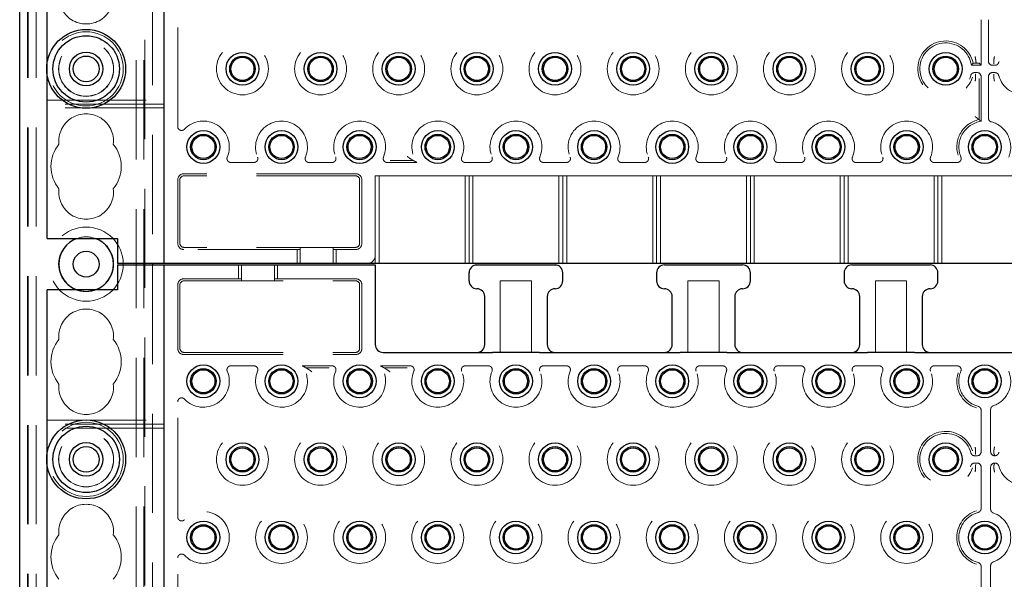
# Model space of a CAD drawing. Units: millimetres. Extents: x 11 to 205, y 5 to 292.
# Drawn here: x 70 to 82, y 148 to 156 of the extents above; entities that cross this region are included whole.
import ezdxf

# ---------------------------------------------------------------- set-up
doc = ezdxf.new("R2010")
doc.units = ezdxf.units.MM
doc.linetypes.add('HIDDEN', pattern=[1.905, 1.27, -0.635])

msp = doc.modelspace()

# ---------------------------------------------------------------- linework, layer by layer
at = {"color": 7, "linetype": 'HIDDEN', "lineweight": 18}
for p, q in [((69.821, 122.442), (69.821, 227.442)), ((69.921, 122.442), (69.921, 227.442)), ((71.201, 227.442), (71.201, 122.442)), ((71.301, 227.442), (71.301, 122.442)), ((71.311, 218.177), (71.311, 122.442)), ((69.811, 122.442), (69.811, 214.62)), ((71.411, 167.432), (71.411, 152.452)), ((71.733, 154.204), (71.733, 155.68)), ((82.014, 154.989), (82.014, 155.572)), ((82.108, 155.572), (82.108, 155.039)), ((70.061, 154.871), (70.061, 155.012)), ((81.889, 154.989), (82.014, 154.989)), ((81.987, 155.015), (82.014, 154.989)), ((82.158, 154.989), (82.191, 154.989)), ((82.178, 155.063), (82.178, 155.065)), ((82.178, 155.063), (82.178, 155.015)), ((82.178, 155.015), (82.178, 155.015)), ((81.964, 154.895), (81.93, 154.895)), ((81.944, 154.868), (81.944, 154.82)), ((81.944, 154.868), (81.944, 154.868)), ((82.191, 154.895), (82.158, 154.895)), ((82.178, 154.868), (82.178, 154.82)), ((82.178, 154.868), (82.178, 154.868)), ((81.944, 154.82), (81.943, 154.818)), ((81.987, 154.292), (81.987, 154.818)), ((82.014, 154.27), (82.014, 154.845)), ((82.108, 154.845), (82.108, 154.311)), ((82.178, 154.818), (82.178, 154.82)), ((70.061, 154.542), (71.561, 154.542)), ((71.561, 154.492), (70.061, 154.492)), ((71.561, 154.442), (70.061, 154.442)), ((72.413, 153.744), (72.708, 153.744)), ((73.413, 153.744), (73.708, 153.744)), ((74.794, 153.744), (74.413, 153.744)), ((74.45, 153.77), (74.746, 153.77)), ((75.708, 153.744), (75.413, 153.744)), ((76.708, 153.744), (76.413, 153.744)), ((77.708, 153.744), (77.413, 153.744)), ((78.708, 153.744), (78.413, 153.744)), ((79.708, 153.744), (79.413, 153.744)), ((80.708, 153.744), (80.413, 153.744)), ((81.708, 153.744), (81.413, 153.744)), ((74.011, 153.6), (71.811, 153.6)), ((71.733, 152.707), (71.733, 153.522)), ((71.761, 152.707), (71.761, 153.522)), ((74.011, 153.572), (71.811, 153.572)), ((74.061, 152.707), (74.061, 153.522)), ((74.089, 152.707), (74.089, 153.522)), ((74.311, 153.572), (74.261, 153.572)), ((74.261, 152.552), (74.261, 153.572)), ((74.311, 153.572), (74.311, 152.452)), ((74.311, 153.572), (75.411, 153.572)), ((75.461, 153.572), (75.411, 153.572)), ((75.411, 152.452), (75.411, 153.572)), ((75.511, 153.572), (75.461, 153.572)), ((75.461, 152.452), (75.461, 153.572)), ((75.511, 153.572), (75.511, 152.452)), ((75.511, 153.572), (76.611, 153.572)), ((76.661, 153.572), (76.611, 153.572)), ((76.611, 152.452), (76.611, 153.572)), ((76.661, 152.452), (76.661, 153.572)), ((76.711, 153.572), (76.661, 153.572)), ((76.711, 153.572), (76.711, 152.452)), ((76.711, 153.572), (77.811, 153.572)), ((77.861, 153.572), (77.811, 153.572)), ((77.811, 152.452), (77.811, 153.572)), ((77.911, 153.572), (77.861, 153.572)), ((77.861, 152.452), (77.861, 153.572)), ((77.911, 153.572), (77.911, 152.452)), ((77.911, 153.572), (79.011, 153.572)), ((79.061, 153.572), (79.011, 153.572)), ((79.011, 152.452), (79.011, 153.572)), ((79.061, 152.452), (79.061, 153.572)), ((79.111, 153.572), (79.061, 153.572)), ((79.111, 153.572), (79.111, 152.452)), ((79.111, 153.572), (80.211, 153.572)), ((80.261, 153.572), (80.211, 153.572)), ((80.211, 152.452), (80.211, 153.572)), ((80.261, 152.452), (80.261, 153.572)), ((80.311, 153.572), (80.261, 153.572)), ((80.311, 153.572), (80.311, 152.452)), ((80.311, 153.572), (81.411, 153.572)), ((81.461, 153.572), (81.411, 153.572)), ((81.411, 152.452), (81.411, 153.572)), ((81.511, 153.572), (81.461, 153.572)), ((81.461, 153.572), (81.461, 152.452)), ((81.511, 153.572), (82.611, 153.572)), ((81.511, 153.572), (81.511, 152.452)), ((74.011, 152.657), (71.811, 152.657)), ((73.261, 152.629), (71.811, 152.629)), ((73.301, 152.631), (73.261, 152.629)), ((73.261, 152.629), (73.261, 152.452)), ((73.301, 152.655), (73.301, 152.452)), ((73.301, 152.655), (73.721, 152.655)), ((73.721, 152.655), (73.721, 152.452)), ((73.761, 152.629), (73.721, 152.631)), ((73.761, 152.452), (73.761, 152.629)), ((74.011, 152.629), (73.761, 152.629)), ((74.261, 152.552), (74.261, 152.452)), ((71.411, 152.432), (71.411, 137.452)), ((72.511, 152.432), (72.511, 152.255)), ((72.551, 152.228), (72.551, 152.432)), ((72.971, 152.228), (72.971, 152.432)), ((73.011, 152.255), (73.011, 152.432)), ((76.592, 152.427), (75.529, 152.427)), ((71.811, 152.255), (72.511, 152.255)), ((71.811, 152.227), (74.011, 152.227)), ((72.511, 152.255), (72.551, 152.252)), ((72.971, 152.228), (72.551, 152.228)), ((72.971, 152.252), (73.011, 152.255)), ((73.011, 152.255), (74.011, 152.255)), ((75.861, 151.312), (75.861, 152.227)), ((75.861, 152.227), (76.261, 152.227)), ((76.261, 152.227), (76.261, 151.312)), ((78.261, 151.312), (78.261, 152.227)), ((78.261, 152.227), (78.661, 152.227)), ((78.661, 152.227), (78.661, 151.312)), ((80.661, 151.312), (80.661, 152.227)), ((80.661, 152.227), (81.061, 152.227)), ((81.061, 152.227), (81.061, 151.312)), ((71.733, 151.362), (71.733, 152.177)), ((71.761, 151.362), (71.761, 152.177)), ((74.061, 151.362), (74.061, 152.177)), ((74.089, 151.362), (74.089, 152.177)), ((71.811, 151.312), (74.011, 151.312)), ((71.811, 151.284), (74.011, 151.284)), ((72.708, 151.14), (72.413, 151.14)), ((73.708, 151.14), (73.327, 151.14)), ((73.671, 151.113), (73.375, 151.113)), ((74.327, 151.14), (74.708, 151.14)), ((74.671, 151.113), (74.375, 151.113)), ((75.413, 151.14), (75.708, 151.14)), ((76.413, 151.14), (76.708, 151.14)), ((77.413, 151.14), (77.708, 151.14)), ((78.413, 151.14), (78.708, 151.14)), ((79.413, 151.14), (79.708, 151.14)), ((80.413, 151.14), (80.708, 151.14)), ((81.413, 151.14), (81.708, 151.14)), ((71.733, 149.204), (71.733, 150.68)), ((82.014, 150.039), (82.014, 150.572)), ((82.136, 150.581), (82.136, 150.553)), ((82.136, 150.553), (82.136, 150.065)), ((70.061, 150.442), (71.561, 150.442)), ((71.561, 150.392), (70.061, 150.392)), ((71.561, 150.342), (70.061, 150.342)), ((70.061, 149.871), (70.061, 150.012)), ((81.93, 149.989), (81.964, 149.989)), ((81.943, 150.065), (81.944, 150.063)), ((81.944, 150.015), (81.944, 150.063)), ((81.944, 150.015), (81.944, 150.015)), ((82.136, 150.065), (82.136, 150.039)), ((82.178, 150.063), (82.179, 150.065)), ((82.178, 150.015), (82.178, 150.063)), ((82.178, 150.015), (82.178, 150.015)), ((82.186, 149.989), (82.191, 149.989)), ((81.964, 149.895), (81.93, 149.895)), ((81.944, 149.82), (81.943, 149.818)), ((81.944, 149.868), (81.944, 149.82)), ((81.944, 149.868), (81.944, 149.868)), ((82.014, 149.311), (82.014, 149.845)), ((82.136, 149.844), (82.136, 149.818)), ((82.136, 149.818), (82.136, 149.33)), ((82.178, 149.868), (82.178, 149.821)), ((82.178, 149.868), (82.178, 149.868)), ((82.179, 149.818), (82.178, 149.821)), ((82.191, 149.895), (82.186, 149.895)), ((82.136, 149.33), (82.136, 149.303)), ((71.733, 147.204), (71.733, 148.68)), ((82.014, 148.039), (82.014, 148.572)), ((82.136, 148.581), (82.136, 148.553)), ((82.136, 148.553), (82.136, 148.065))]:
    msp.add_line(p, q, dxfattribs=at)
at = {"color": 7, "linetype": 'Continuous', "lineweight": 25}
for p, q in [((69.711, 122.442), (69.711, 212.442)), ((71.561, 152.452), (71.561, 167.432)), ((70.061, 155.012), (70.061, 157.371)), ((70.061, 152.772), (70.061, 154.871)), ((70.061, 152.772), (70.961, 152.772)), ((70.961, 152.772), (70.961, 152.452)), ((71.461, 152.452), (70.961, 152.452)), ((70.961, 152.432), (70.961, 152.112)), ((70.961, 152.432), (71.461, 152.432)), ((71.411, 152.452), (71.411, 152.432)), ((71.561, 152.452), (71.461, 152.452)), ((71.461, 152.432), (71.561, 152.432)), ((71.661, 152.452), (71.561, 152.452)), ((71.561, 152.432), (71.661, 152.432)), ((71.561, 137.452), (71.561, 152.432)), ((92.461, 152.452), (71.661, 152.452)), ((71.661, 152.432), (74.161, 152.432)), ((74.161, 152.432), (74.261, 152.432)), ((74.261, 152.432), (74.261, 151.412)), ((75.561, 152.432), (76.561, 152.432)), ((77.961, 152.432), (78.961, 152.432)), ((80.361, 152.432), (81.361, 152.432)), ((75.461, 152.227), (75.461, 152.332)), ((76.661, 152.227), (76.661, 152.332)), ((77.861, 152.332), (77.861, 152.227)), ((79.061, 152.227), (79.061, 152.332)), ((80.261, 152.332), (80.261, 152.227)), ((81.461, 152.227), (81.461, 152.332)), ((70.061, 150.012), (70.061, 152.112)), ((70.961, 152.112), (70.061, 152.112)), ((75.661, 151.412), (75.661, 152.027)), ((76.461, 152.027), (76.461, 151.412)), ((78.061, 151.412), (78.061, 152.027)), ((78.861, 152.027), (78.861, 151.412)), ((80.461, 151.412), (80.461, 152.027)), ((81.261, 152.027), (81.261, 151.412)), ((74.361, 151.312), (75.761, 151.312)), ((76.361, 151.312), (75.761, 151.312)), ((76.361, 151.312), (78.161, 151.312)), ((78.761, 151.312), (78.161, 151.312)), ((78.761, 151.312), (80.561, 151.312)), ((81.161, 151.312), (80.561, 151.312)), ((81.161, 151.312), (82.961, 151.312)), ((70.061, 147.512), (70.061, 149.871))]:
    msp.add_line(p, q, dxfattribs=at)
at = {"color": 7, "linetype": 'HIDDEN', "lineweight": 18, "flags": 128}
for points in [[(70.561, 152.091), (70.447, 152.11), (70.443, 152.112)], [(70.678, 152.112), (70.674, 152.11), (70.561, 152.091)]]:
    msp.add_lwpolyline(points, dxfattribs=at)
at = {"color": 7, "linetype": 'Continuous', "lineweight": 25}
for centre, radius in [((70.561, 154.942), 0.505), ((70.561, 154.942), 0.425), ((70.561, 154.942), 0.215), ((70.561, 154.942), 0.165), ((72.561, 154.942), 0.21), ((73.561, 154.942), 0.21), ((74.561, 154.942), 0.21), ((75.561, 154.942), 0.21), ((76.561, 154.942), 0.21), ((77.561, 154.942), 0.21), ((78.561, 154.942), 0.21), ((79.561, 154.942), 0.21), ((80.561, 154.942), 0.21), ((81.561, 154.942), 0.21), ((72.561, 154.942), 0.163), ((72.561, 154.942), 0.148), ((73.561, 154.942), 0.163), ((73.561, 154.942), 0.148), ((74.561, 154.942), 0.163), ((74.561, 154.942), 0.148), ((75.561, 154.942), 0.163), ((75.561, 154.942), 0.148), ((76.561, 154.942), 0.163), ((76.561, 154.942), 0.148), ((77.561, 154.942), 0.163), ((77.561, 154.942), 0.148), ((78.561, 154.942), 0.163), ((78.561, 154.942), 0.148), ((79.561, 154.942), 0.163), ((79.561, 154.942), 0.148), ((80.561, 154.942), 0.163), ((80.561, 154.942), 0.148), ((81.561, 154.942), 0.163), ((81.561, 154.942), 0.148), ((72.061, 153.942), 0.21), ((72.061, 153.942), 0.163), ((73.061, 153.942), 0.21), ((73.061, 153.942), 0.163), ((74.061, 153.942), 0.21), ((74.061, 153.942), 0.163), ((75.061, 153.942), 0.21), ((75.061, 153.942), 0.163), ((76.061, 153.942), 0.21), ((76.061, 153.942), 0.163), ((77.061, 153.942), 0.21), ((77.061, 153.942), 0.163), ((78.061, 153.942), 0.21), ((78.061, 153.942), 0.163), ((79.061, 153.942), 0.21), ((79.061, 153.942), 0.163), ((80.061, 153.942), 0.21), ((80.061, 153.942), 0.163), ((81.061, 153.942), 0.21), ((81.061, 153.942), 0.163), ((82.061, 153.942), 0.21), ((82.061, 153.942), 0.163), ((72.061, 153.942), 0.148), ((73.061, 153.942), 0.148), ((74.061, 153.942), 0.148), ((75.061, 153.942), 0.148), ((76.061, 153.942), 0.148), ((77.061, 153.942), 0.148), ((78.061, 153.942), 0.148), ((79.061, 153.942), 0.148), ((80.061, 153.942), 0.148), ((81.061, 153.942), 0.148), ((82.061, 153.942), 0.148), ((70.561, 152.442), 0.165), ((72.061, 150.942), 0.21), ((72.061, 150.942), 0.163), ((72.061, 150.942), 0.148), ((73.061, 150.942), 0.21), ((73.061, 150.942), 0.163), ((73.061, 150.942), 0.148), ((74.061, 150.942), 0.21), ((74.061, 150.942), 0.163), ((74.061, 150.942), 0.148), ((75.061, 150.942), 0.21), ((75.061, 150.942), 0.163), ((75.061, 150.942), 0.148), ((76.061, 150.942), 0.21), ((76.061, 150.942), 0.163), ((76.061, 150.942), 0.148), ((77.061, 150.942), 0.21), ((77.061, 150.942), 0.163), ((77.061, 150.942), 0.148), ((78.061, 150.942), 0.21), ((78.061, 150.942), 0.163), ((78.061, 150.942), 0.148), ((79.061, 150.942), 0.21), ((79.061, 150.942), 0.163), ((79.061, 150.942), 0.148), ((80.061, 150.942), 0.21), ((80.061, 150.942), 0.163), ((80.061, 150.942), 0.148), ((81.061, 150.942), 0.21), ((81.061, 150.942), 0.163), ((81.061, 150.942), 0.148), ((82.061, 150.942), 0.21), ((82.061, 150.942), 0.163), ((82.061, 150.942), 0.148), ((70.561, 149.942), 0.505), ((70.561, 149.942), 0.425), ((70.561, 149.942), 0.215), ((70.561, 149.942), 0.165), ((72.561, 149.942), 0.21), ((72.561, 149.942), 0.163), ((72.561, 149.942), 0.148), ((73.561, 149.942), 0.21), ((73.561, 149.942), 0.163), ((73.561, 149.942), 0.148), ((74.561, 149.942), 0.21), ((74.561, 149.942), 0.163), ((74.561, 149.942), 0.148), ((75.561, 149.942), 0.21), ((75.561, 149.942), 0.163), ((75.561, 149.942), 0.148), ((76.561, 149.942), 0.21), ((76.561, 149.942), 0.163), ((76.561, 149.942), 0.148), ((77.561, 149.942), 0.21), ((77.561, 149.942), 0.163), ((77.561, 149.942), 0.148), ((78.561, 149.942), 0.21), ((78.561, 149.942), 0.163), ((78.561, 149.942), 0.148), ((79.561, 149.942), 0.21), ((79.561, 149.942), 0.163), ((79.561, 149.942), 0.148), ((80.561, 149.942), 0.21), ((80.561, 149.942), 0.163), ((80.561, 149.942), 0.148), ((81.561, 149.942), 0.21), ((81.561, 149.942), 0.163), ((81.561, 149.942), 0.148), ((72.061, 148.942), 0.21), ((72.061, 148.942), 0.163), ((72.061, 148.942), 0.148), ((73.061, 148.942), 0.21), ((73.061, 148.942), 0.163), ((73.061, 148.942), 0.148), ((74.061, 148.942), 0.21), ((74.061, 148.942), 0.163), ((74.061, 148.942), 0.148), ((75.061, 148.942), 0.21), ((75.061, 148.942), 0.163), ((75.061, 148.942), 0.148), ((76.061, 148.942), 0.21), ((76.061, 148.942), 0.163), ((76.061, 148.942), 0.148), ((77.061, 148.942), 0.21), ((77.061, 148.942), 0.163), ((77.061, 148.942), 0.148), ((78.061, 148.942), 0.21), ((78.061, 148.942), 0.163), ((78.061, 148.942), 0.148), ((79.061, 148.942), 0.21), ((79.061, 148.942), 0.163), ((79.061, 148.942), 0.148), ((80.061, 148.942), 0.21), ((80.061, 148.942), 0.163), ((80.061, 148.942), 0.148), ((81.061, 148.942), 0.21), ((81.061, 148.942), 0.163), ((81.061, 148.942), 0.148), ((82.061, 148.942), 0.21), ((82.061, 148.942), 0.163), ((82.061, 148.942), 0.148)]:
    msp.add_circle(centre, radius, dxfattribs=at)
at = {"color": 7, "linetype": 'HIDDEN', "lineweight": 18}
for centre, radius in [((70.561, 154.942), 0.475), ((70.561, 154.942), 0.352), ((70.561, 154.942), 0.35), ((72.561, 154.942), 0.332), ((73.561, 154.942), 0.332), ((74.561, 154.942), 0.332), ((75.561, 154.942), 0.332), ((76.561, 154.942), 0.332), ((77.561, 154.942), 0.332), ((78.561, 154.942), 0.332), ((79.561, 154.942), 0.332), ((80.561, 154.942), 0.332), ((70.561, 152.442), 0.475), ((70.561, 152.442), 0.352), ((70.561, 149.942), 0.475), ((70.561, 149.942), 0.352), ((70.561, 149.942), 0.35), ((72.561, 149.942), 0.332), ((73.561, 149.942), 0.332), ((74.561, 149.942), 0.332), ((75.561, 149.942), 0.332), ((76.561, 149.942), 0.332), ((77.561, 149.942), 0.332), ((78.561, 149.942), 0.332), ((79.561, 149.942), 0.332), ((80.561, 149.942), 0.332), ((73.061, 148.942), 0.332), ((74.061, 148.942), 0.332), ((75.061, 148.942), 0.332), ((76.061, 148.942), 0.332), ((77.061, 148.942), 0.332), ((78.061, 148.942), 0.332), ((79.061, 148.942), 0.332), ((80.061, 148.942), 0.332), ((81.061, 148.942), 0.332)]:
    msp.add_circle(centre, radius, dxfattribs=at)
for centre, radius, start, end in [((70.561, 155.867), 0.35, 173.5326, 6.4674), ((81.561, 154.942), 0.358, 11.8067, 342.4248), ((81.561, 154.942), 0.332, 8.148, 345.2862), ((82.561, 154.942), 0.332, 194.7138, 165.2862), ((70.561, 154.017), 0.35, 353.5326, 186.4674), ((72.061, 153.942), 0.332, 337.2125, 136.6856), ((73.061, 153.942), 0.332, 337.2125, 202.7875), ((74.061, 153.942), 0.332, 337.2125, 202.7875), ((75.061, 153.942), 0.332, 337.2125, 216.5897), ((76.061, 153.942), 0.332, 337.2125, 202.7875), ((77.061, 153.942), 0.332, 337.2125, 202.7875), ((78.061, 153.942), 0.332, 337.2125, 202.7875), ((79.061, 153.942), 0.332, 337.2125, 202.7875), ((80.061, 153.942), 0.332, 337.2125, 202.7875), ((81.061, 153.942), 0.332, 337.2125, 202.7875), ((82.061, 153.942), 0.358, 101.8067, 197.3444), ((82.061, 153.942), 0.332, 98.148, 202.7875), ((82.061, 153.942), 0.332, 337.2125, 75.2862), ((70.561, 153.692), 0.45, 140.6085, 219.3915), ((70.561, 153.692), 0.45, 320.6085, 39.3915), ((71.811, 153.522), 0.0779, 90, 180), ((74.011, 153.522), 0.0779, 0, 90), ((71.811, 153.522), 0.05, 90, 180), ((74.011, 153.522), 0.05, 0, 90), ((70.561, 153.367), 0.35, 173.5326, 6.4674), ((70.561, 152.442), 0.35, 70.4287, 109.5713), ((71.811, 152.707), 0.0779, 180, 270), ((71.811, 152.707), 0.05, 180, 270), ((74.011, 152.707), 0.05, 270, 0), ((74.011, 152.707), 0.0779, 270, 0), ((74.161, 152.552), 0.1, 270, 0), ((71.811, 152.177), 0.0779, 90, 180), ((71.811, 152.177), 0.05, 90, 180), ((74.011, 152.177), 0.0779, 0, 90), ((74.011, 152.177), 0.05, 0, 90), ((70.561, 151.517), 0.35, 353.5326, 186.4674), ((70.561, 151.192), 0.45, 140.6085, 219.3915), ((70.561, 151.192), 0.45, 320.6085, 39.3915), ((71.811, 151.362), 0.0779, 180, 270), ((71.811, 151.362), 0.05, 180, 270), ((74.011, 151.362), 0.05, 270, 0), ((74.011, 151.362), 0.0779, 270, 0), ((73.061, 150.942), 0.332, 157.2125, 36.5897), ((74.061, 150.942), 0.332, 157.2125, 36.5897), ((72.061, 150.942), 0.332, 223.3144, 22.7875), ((75.061, 150.942), 0.332, 157.2125, 22.7875), ((76.061, 150.942), 0.332, 157.2125, 22.7875), ((77.061, 150.942), 0.332, 157.2125, 22.7875), ((78.061, 150.942), 0.332, 157.2125, 22.7875), ((79.061, 150.942), 0.332, 157.2125, 22.7875), ((80.061, 150.942), 0.332, 157.2125, 22.7875), ((81.061, 150.942), 0.332, 157.2125, 22.7875), ((82.061, 150.942), 0.358, 162.6556, 252.4248), ((82.061, 150.942), 0.332, 157.2125, 255.2862), ((82.061, 150.942), 0.332, 289.0987, 22.7875), ((70.561, 150.867), 0.35, 173.5326, 6.4674), ((81.561, 149.942), 0.358, 17.5752, 342.4248), ((81.561, 149.942), 0.332, 14.7138, 345.2862), ((82.561, 149.942), 0.332, 194.7138, 165.2862), ((70.561, 149.017), 0.35, 353.5326, 186.4674), ((72.061, 148.942), 0.332, 223.3144, 136.6856), ((82.061, 148.942), 0.358, 107.5752, 252.4248), ((82.061, 148.942), 0.332, 104.7138, 255.2862), ((82.061, 148.942), 0.332, 289.0987, 70.9013), ((70.561, 148.692), 0.45, 140.6085, 219.3915), ((70.561, 148.692), 0.45, 320.6085, 39.3915)]:
    msp.add_arc(centre, radius, start, end, dxfattribs=at)
at = {"color": 7, "linetype": 'Continuous', "lineweight": 25}
for centre, radius, start, end in [((70.561, 152.442), 0.35, 109.5713, 250.4287), ((70.561, 152.442), 0.35, 289.5713, 70.4287), ((75.561, 152.332), 0.1, 90, 180), ((76.561, 152.332), 0.1, 0, 90), ((77.961, 152.332), 0.1, 90, 180), ((78.961, 152.332), 0.1, 0, 90), ((80.361, 152.332), 0.1, 90, 180), ((81.361, 152.332), 0.1, 0, 90), ((75.561, 152.227), 0.1, 180, 270), ((76.561, 152.227), 0.1, 270, 0), ((77.961, 152.227), 0.1, 180, 270), ((78.961, 152.227), 0.1, 270, 0), ((80.361, 152.227), 0.1, 180, 270), ((81.361, 152.227), 0.1, 270, 0), ((75.561, 152.027), 0.1, 0, 90), ((76.561, 152.027), 0.1, 90, 180), ((77.961, 152.027), 0.1, 0, 90), ((78.961, 152.027), 0.1, 90, 180), ((80.361, 152.027), 0.1, 0, 90), ((81.361, 152.027), 0.1, 90, 180), ((74.361, 151.412), 0.1, 180, 270), ((75.561, 151.412), 0.1, 270, 0), ((76.561, 151.412), 0.1, 180, 270), ((77.961, 151.412), 0.1, 270, 0), ((78.961, 151.412), 0.1, 180, 270), ((80.361, 151.412), 0.1, 270, 0), ((81.361, 151.412), 0.1, 180, 270)]:
    msp.add_arc(centre, radius, start, end, dxfattribs=at)
at = {"color": 7, "linetype": 'HIDDEN', "lineweight": 18}
for centre, major_axis, ratio, start_param, end_param in [((81.937, 155.015), (0.05, 0), 0.034921, 0.034907, 1.32417), ((82.158, 155.039), (0.0354, 0.0354), 0.998783, 2.356803, 3.926382), ((81.964, 154.844), (-0.0354, -0.0354), 0.998783, 2.356803, 3.926382), ((82.158, 154.844), (0.0354, -0.0354), 0.998783, 2.356803, 3.926382), ((81.964, 150.039), (-0.0354, 0.0354), 0.998783, 2.356803, 3.926382), ((82.186, 150.039), (0, 0.05), 0.999391, 1.570796, 3.141593), ((81.964, 149.844), (-0.0354, -0.0354), 0.998783, 2.356803, 3.926382), ((82.186, 149.844), (0, -0.05), 0.999391, 3.141593, 4.712389)]:
    msp.add_ellipse(centre, major_axis=major_axis, ratio=ratio, start_param=start_param, end_param=end_param, dxfattribs=at)
for points, knots in [([(81.889, 154.989), (81.896, 154.996), (81.903, 155.005), (81.91, 155.014), (81.911, 155.015)], [0, 0, 0, 0, 0.85277, 1, 1, 1, 1]), ([(81.911, 155.015), (81.912, 155.015), (81.913, 155.015), (81.922, 155.016), (81.935, 155.016), (81.945, 155.016), (81.95, 155.017)], [0, 0, 0, 0, 0.255035, 0.510019, 0.766685, 1, 1, 1, 1]), ([(81.95, 155.017), (81.946, 155.044), (81.943, 155.072), (81.937, 155.099), (81.937, 155.099), (81.937, 155.099)], [0, 0, 0, 0, 0.991363, 0.999984, 1, 1, 1, 1]), ([(82.178, 155.015), (82.177, 155.014), (82.177, 155.011), (82.177, 155.009), (82.177, 155.008), (82.177, 155.008)], [0, 0, 0, 0, 0.484235, 0.991214, 1, 1, 1, 1]), ([(82.184, 155.099), (82.184, 155.099), (82.184, 155.099), (82.182, 155.087), (82.18, 155.076), (82.178, 155.065)], [0, 0, 0, 0, 0.000037, 0.020767, 1, 1, 1, 1]), ([(82.191, 154.989), (82.197, 154.989), (82.208, 154.99), (82.223, 154.999), (82.234, 155.011), (82.238, 155.021), (82.239, 155.026)], [0, 0, 0, 0, 0.25672, 0.513445, 0.770066, 1, 1, 1, 1]), ([(81.93, 154.895), (81.924, 154.894), (81.913, 154.893), (81.898, 154.884), (81.887, 154.872), (81.883, 154.862), (81.882, 154.857)], [0, 0, 0, 0, 0.25672, 0.513445, 0.770066, 1, 1, 1, 1]), ([(81.945, 154.875), (81.945, 154.875), (81.944, 154.874), (81.944, 154.872), (81.944, 154.869), (81.944, 154.868)], [0, 0, 0, 0, 0.008786, 0.515765, 1, 1, 1, 1]), ([(82.177, 154.875), (82.177, 154.875), (82.177, 154.874), (82.177, 154.872), (82.177, 154.869), (82.178, 154.868)], [0, 0, 0, 0, 0.008786, 0.515765, 1, 1, 1, 1]), ([(82.239, 154.857), (82.237, 154.863), (82.234, 154.873), (82.221, 154.885), (82.207, 154.893), (82.196, 154.894), (82.191, 154.895)], [0, 0, 0, 0, 0.25672, 0.513445, 0.770066, 1, 1, 1, 1]), ([(81.943, 154.818), (81.942, 154.807), (81.94, 154.796), (81.937, 154.784), (81.937, 154.784), (81.937, 154.784)], [0, 0, 0, 0, 0.979233, 0.999963, 1, 1, 1, 1]), ([(82.178, 154.818), (82.18, 154.807), (82.182, 154.796), (82.184, 154.784), (82.184, 154.784), (82.184, 154.784)], [0, 0, 0, 0, 0.979233, 0.999963, 1, 1, 1, 1]), ([(81.987, 154.292), (81.987, 154.293), (81.986, 154.294), (81.978, 154.299), (81.968, 154.308), (81.953, 154.319), (81.943, 154.327), (81.937, 154.331), (81.937, 154.331)], [0, 0, 0, 0, 0.16527, 0.329853, 0.551199, 0.775976, 0.994732, 1, 1, 1, 1]), ([(82.014, 154.27), (82.006, 154.277), (81.997, 154.284), (81.989, 154.291), (81.987, 154.292)], [0, 0, 0, 0, 0.85277, 1, 1, 1, 1]), ([(82.108, 154.311), (82.108, 154.305), (82.109, 154.294), (82.118, 154.279), (82.13, 154.268), (82.14, 154.264), (82.145, 154.263)], [0, 0, 0, 0, 0.25672, 0.513445, 0.770066, 1, 1, 1, 1]), ([(71.733, 154.204), (71.733, 154.198), (71.734, 154.187), (71.743, 154.172), (71.756, 154.16), (71.772, 154.154), (71.789, 154.153), (71.806, 154.158), (71.814, 154.165), (71.819, 154.169)], [0, 0, 0, 0, 0.14197, 0.283959, 0.425498, 0.566499, 0.707273, 0.848228, 1, 1, 1, 1]), ([(72.367, 153.813), (72.365, 153.808), (72.362, 153.797), (72.364, 153.78), (72.371, 153.764), (72.383, 153.752), (72.398, 153.745), (72.408, 153.744), (72.413, 153.744)], [0, 0, 0, 0, 0.171527, 0.343064, 0.514368, 0.685474, 0.856592, 1, 1, 1, 1]), ([(72.708, 153.744), (72.714, 153.744), (72.725, 153.745), (72.74, 153.754), (72.752, 153.767), (72.758, 153.782), (72.759, 153.799), (72.756, 153.808), (72.754, 153.813)], [0, 0, 0, 0, 0.171527, 0.343064, 0.514368, 0.685474, 0.856593, 1, 1, 1, 1]), ([(73.367, 153.813), (73.365, 153.808), (73.362, 153.797), (73.364, 153.78), (73.371, 153.764), (73.383, 153.752), (73.398, 153.745), (73.408, 153.744), (73.413, 153.744)], [0, 0, 0, 0, 0.171527, 0.343064, 0.514368, 0.685474, 0.856592, 1, 1, 1, 1]), ([(73.708, 153.744), (73.714, 153.744), (73.725, 153.745), (73.74, 153.754), (73.752, 153.767), (73.758, 153.782), (73.759, 153.799), (73.756, 153.808), (73.754, 153.813)], [0, 0, 0, 0, 0.171527, 0.343064, 0.514368, 0.685474, 0.856593, 1, 1, 1, 1]), ([(74.367, 153.813), (74.365, 153.808), (74.362, 153.797), (74.364, 153.78), (74.371, 153.764), (74.383, 153.752), (74.398, 153.745), (74.408, 153.744), (74.413, 153.744)], [0, 0, 0, 0, 0.171527, 0.343064, 0.514368, 0.685474, 0.856592, 1, 1, 1, 1]), ([(74.746, 153.77), (74.746, 153.77), (74.744, 153.771), (74.737, 153.775), (74.721, 153.785), (74.698, 153.8), (74.68, 153.813), (74.671, 153.82), (74.671, 153.82)], [0, 0, 0, 0, 0.087333, 0.1999, 0.38327, 0.710503, 0.995835, 1, 1, 1, 1]), ([(74.794, 153.744), (74.78, 153.751), (74.763, 153.76), (74.748, 153.769), (74.746, 153.77)], [0, 0, 0, 0, 0.8514205, 1, 1, 1, 1]), ([(75.367, 153.813), (75.365, 153.808), (75.362, 153.797), (75.364, 153.78), (75.371, 153.764), (75.383, 153.752), (75.398, 153.745), (75.408, 153.744), (75.413, 153.744)], [0, 0, 0, 0, 0.171527, 0.343064, 0.514368, 0.685474, 0.856592, 1, 1, 1, 1]), ([(75.708, 153.744), (75.714, 153.744), (75.725, 153.745), (75.74, 153.754), (75.752, 153.767), (75.758, 153.782), (75.759, 153.799), (75.756, 153.808), (75.754, 153.813)], [0, 0, 0, 0, 0.171527, 0.343064, 0.514368, 0.685474, 0.856593, 1, 1, 1, 1]), ([(76.367, 153.813), (76.365, 153.808), (76.362, 153.797), (76.364, 153.78), (76.371, 153.764), (76.383, 153.752), (76.398, 153.745), (76.408, 153.744), (76.413, 153.744)], [0, 0, 0, 0, 0.171527, 0.343064, 0.514368, 0.685474, 0.856592, 1, 1, 1, 1]), ([(76.708, 153.744), (76.714, 153.744), (76.725, 153.745), (76.74, 153.754), (76.752, 153.767), (76.758, 153.782), (76.759, 153.799), (76.756, 153.808), (76.754, 153.813)], [0, 0, 0, 0, 0.171527, 0.343064, 0.514368, 0.685474, 0.856593, 1, 1, 1, 1]), ([(77.367, 153.813), (77.365, 153.808), (77.362, 153.797), (77.364, 153.78), (77.371, 153.764), (77.383, 153.752), (77.398, 153.745), (77.408, 153.744), (77.413, 153.744)], [0, 0, 0, 0, 0.171527, 0.343064, 0.514368, 0.685474, 0.856592, 1, 1, 1, 1]), ([(77.708, 153.744), (77.714, 153.744), (77.725, 153.745), (77.74, 153.754), (77.752, 153.767), (77.758, 153.782), (77.759, 153.799), (77.756, 153.808), (77.754, 153.813)], [0, 0, 0, 0, 0.171527, 0.343064, 0.514368, 0.685474, 0.856593, 1, 1, 1, 1]), ([(78.367, 153.813), (78.365, 153.808), (78.362, 153.797), (78.364, 153.78), (78.371, 153.764), (78.383, 153.752), (78.398, 153.745), (78.408, 153.744), (78.413, 153.744)], [0, 0, 0, 0, 0.171527, 0.343064, 0.514368, 0.685474, 0.856592, 1, 1, 1, 1]), ([(78.708, 153.744), (78.714, 153.744), (78.725, 153.745), (78.74, 153.754), (78.752, 153.767), (78.758, 153.782), (78.759, 153.799), (78.756, 153.808), (78.754, 153.813)], [0, 0, 0, 0, 0.171527, 0.343064, 0.514368, 0.685474, 0.856593, 1, 1, 1, 1]), ([(79.367, 153.813), (79.365, 153.808), (79.362, 153.797), (79.364, 153.78), (79.371, 153.764), (79.383, 153.752), (79.398, 153.745), (79.408, 153.744), (79.413, 153.744)], [0, 0, 0, 0, 0.171527, 0.343064, 0.514368, 0.685474, 0.856592, 1, 1, 1, 1]), ([(79.708, 153.744), (79.714, 153.744), (79.725, 153.745), (79.74, 153.754), (79.752, 153.767), (79.758, 153.782), (79.759, 153.799), (79.756, 153.808), (79.754, 153.813)], [0, 0, 0, 0, 0.171527, 0.343064, 0.514368, 0.685474, 0.856593, 1, 1, 1, 1]), ([(80.367, 153.813), (80.365, 153.808), (80.362, 153.797), (80.364, 153.78), (80.371, 153.764), (80.383, 153.752), (80.398, 153.745), (80.408, 153.744), (80.413, 153.744)], [0, 0, 0, 0, 0.171527, 0.343064, 0.514368, 0.685474, 0.856592, 1, 1, 1, 1]), ([(80.708, 153.744), (80.714, 153.744), (80.725, 153.745), (80.74, 153.754), (80.752, 153.767), (80.758, 153.782), (80.759, 153.799), (80.756, 153.808), (80.754, 153.813)], [0, 0, 0, 0, 0.171527, 0.343064, 0.514368, 0.685474, 0.856593, 1, 1, 1, 1]), ([(81.367, 153.813), (81.365, 153.808), (81.362, 153.797), (81.364, 153.78), (81.371, 153.764), (81.383, 153.752), (81.398, 153.745), (81.408, 153.744), (81.413, 153.744)], [0, 0, 0, 0, 0.171527, 0.343064, 0.514368, 0.685474, 0.856592, 1, 1, 1, 1]), ([(81.708, 153.744), (81.714, 153.744), (81.725, 153.745), (81.74, 153.754), (81.752, 153.767), (81.758, 153.782), (81.759, 153.799), (81.756, 153.808), (81.754, 153.813)], [0, 0, 0, 0, 0.171527, 0.343064, 0.514368, 0.685474, 0.856593, 1, 1, 1, 1]), ([(72.413, 151.14), (72.407, 151.139), (72.396, 151.138), (72.381, 151.129), (72.37, 151.117), (72.363, 151.101), (72.362, 151.085), (72.365, 151.075), (72.367, 151.07)], [0, 0, 0, 0, 0.171527, 0.343064, 0.514368, 0.685474, 0.856593, 1, 1, 1, 1]), ([(72.754, 151.07), (72.756, 151.076), (72.759, 151.086), (72.757, 151.104), (72.75, 151.119), (72.738, 151.131), (72.723, 151.138), (72.713, 151.139), (72.708, 151.14)], [0, 0, 0, 0, 0.171527, 0.343064, 0.514368, 0.685474, 0.856592, 1, 1, 1, 1]), ([(73.375, 151.113), (73.362, 151.121), (73.347, 151.13), (73.33, 151.138), (73.327, 151.14)], [0, 0, 0, 0, 0.858878, 1, 1, 1, 1]), ([(73.45, 151.063), (73.45, 151.063), (73.442, 151.07), (73.423, 151.083), (73.4, 151.098), (73.384, 151.108), (73.377, 151.112), (73.376, 151.113), (73.375, 151.113)], [0, 0, 0, 0, 0.004165, 0.289497, 0.61673, 0.8001, 0.912667, 1, 1, 1, 1]), ([(73.754, 151.07), (73.756, 151.076), (73.759, 151.086), (73.757, 151.104), (73.75, 151.119), (73.738, 151.131), (73.723, 151.138), (73.713, 151.139), (73.708, 151.14)], [0, 0, 0, 0, 0.171527, 0.343064, 0.514368, 0.685474, 0.856592, 1, 1, 1, 1]), ([(74.327, 151.14), (74.341, 151.132), (74.358, 151.123), (74.373, 151.115), (74.375, 151.113)], [0, 0, 0, 0, 0.851421, 1, 1, 1, 1]), ([(74.45, 151.063), (74.45, 151.063), (74.442, 151.07), (74.423, 151.083), (74.4, 151.098), (74.384, 151.108), (74.377, 151.112), (74.376, 151.113), (74.375, 151.113)], [0, 0, 0, 0, 0.004165, 0.289497, 0.61673, 0.8001, 0.912667, 1, 1, 1, 1]), ([(74.754, 151.07), (74.756, 151.076), (74.759, 151.086), (74.757, 151.104), (74.75, 151.119), (74.738, 151.131), (74.723, 151.138), (74.713, 151.139), (74.708, 151.14)], [0, 0, 0, 0, 0.171527, 0.343064, 0.514368, 0.685474, 0.856592, 1, 1, 1, 1]), ([(75.413, 151.14), (75.407, 151.139), (75.396, 151.138), (75.381, 151.129), (75.37, 151.117), (75.363, 151.101), (75.362, 151.085), (75.365, 151.075), (75.367, 151.07)], [0, 0, 0, 0, 0.171527, 0.343064, 0.514368, 0.685474, 0.856593, 1, 1, 1, 1]), ([(75.754, 151.07), (75.756, 151.076), (75.759, 151.086), (75.757, 151.104), (75.75, 151.119), (75.738, 151.131), (75.723, 151.138), (75.713, 151.139), (75.708, 151.14)], [0, 0, 0, 0, 0.171527, 0.343064, 0.514368, 0.685474, 0.856592, 1, 1, 1, 1]), ([(76.413, 151.14), (76.407, 151.139), (76.396, 151.138), (76.381, 151.129), (76.37, 151.117), (76.363, 151.101), (76.362, 151.085), (76.365, 151.075), (76.367, 151.07)], [0, 0, 0, 0, 0.171527, 0.343064, 0.514368, 0.685474, 0.856593, 1, 1, 1, 1]), ([(76.754, 151.07), (76.756, 151.076), (76.759, 151.086), (76.757, 151.104), (76.75, 151.119), (76.738, 151.131), (76.723, 151.138), (76.713, 151.139), (76.708, 151.14)], [0, 0, 0, 0, 0.171527, 0.343064, 0.514368, 0.685474, 0.856592, 1, 1, 1, 1]), ([(77.413, 151.14), (77.407, 151.139), (77.396, 151.138), (77.381, 151.129), (77.37, 151.117), (77.363, 151.101), (77.362, 151.085), (77.365, 151.075), (77.367, 151.07)], [0, 0, 0, 0, 0.171527, 0.343064, 0.514368, 0.685474, 0.856593, 1, 1, 1, 1]), ([(77.754, 151.07), (77.756, 151.076), (77.759, 151.086), (77.757, 151.104), (77.75, 151.119), (77.738, 151.131), (77.723, 151.138), (77.713, 151.139), (77.708, 151.14)], [0, 0, 0, 0, 0.171527, 0.343064, 0.514368, 0.685474, 0.856592, 1, 1, 1, 1]), ([(78.413, 151.14), (78.407, 151.139), (78.396, 151.138), (78.381, 151.129), (78.37, 151.117), (78.363, 151.101), (78.362, 151.085), (78.365, 151.075), (78.367, 151.07)], [0, 0, 0, 0, 0.171527, 0.343064, 0.514368, 0.685474, 0.856593, 1, 1, 1, 1]), ([(78.754, 151.07), (78.756, 151.076), (78.759, 151.086), (78.757, 151.104), (78.75, 151.119), (78.738, 151.131), (78.723, 151.138), (78.713, 151.139), (78.708, 151.14)], [0, 0, 0, 0, 0.171527, 0.343064, 0.514368, 0.685474, 0.856592, 1, 1, 1, 1]), ([(79.413, 151.14), (79.407, 151.139), (79.396, 151.138), (79.381, 151.129), (79.37, 151.117), (79.363, 151.101), (79.362, 151.085), (79.365, 151.075), (79.367, 151.07)], [0, 0, 0, 0, 0.171527, 0.343064, 0.514368, 0.685474, 0.856593, 1, 1, 1, 1]), ([(79.754, 151.07), (79.756, 151.076), (79.759, 151.086), (79.757, 151.104), (79.75, 151.119), (79.738, 151.131), (79.723, 151.138), (79.713, 151.139), (79.708, 151.14)], [0, 0, 0, 0, 0.171527, 0.343064, 0.514368, 0.685474, 0.856592, 1, 1, 1, 1]), ([(80.413, 151.14), (80.407, 151.139), (80.396, 151.138), (80.381, 151.129), (80.37, 151.117), (80.363, 151.101), (80.362, 151.085), (80.365, 151.075), (80.367, 151.07)], [0, 0, 0, 0, 0.171527, 0.343064, 0.514368, 0.685474, 0.856593, 1, 1, 1, 1]), ([(80.754, 151.07), (80.756, 151.076), (80.759, 151.086), (80.757, 151.104), (80.75, 151.119), (80.738, 151.131), (80.723, 151.138), (80.713, 151.139), (80.708, 151.14)], [0, 0, 0, 0, 0.171527, 0.343064, 0.514368, 0.685474, 0.856592, 1, 1, 1, 1]), ([(81.413, 151.14), (81.407, 151.139), (81.396, 151.138), (81.381, 151.129), (81.37, 151.117), (81.363, 151.101), (81.362, 151.085), (81.365, 151.075), (81.367, 151.07)], [0, 0, 0, 0, 0.171527, 0.343064, 0.514368, 0.685474, 0.856593, 1, 1, 1, 1]), ([(81.754, 151.07), (81.756, 151.076), (81.759, 151.086), (81.757, 151.104), (81.75, 151.119), (81.738, 151.131), (81.723, 151.138), (81.713, 151.139), (81.708, 151.14)], [0, 0, 0, 0, 0.171527, 0.343064, 0.514368, 0.685474, 0.856592, 1, 1, 1, 1]), ([(71.819, 150.714), (71.815, 150.718), (71.806, 150.725), (71.79, 150.73), (71.773, 150.73), (71.757, 150.723), (71.744, 150.712), (71.735, 150.697), (71.733, 150.686), (71.733, 150.68)], [0, 0, 0, 0, 0.141971, 0.283959, 0.425498, 0.566499, 0.707273, 0.848228, 1, 1, 1, 1]), ([(82.014, 150.572), (82.013, 150.578), (82.012, 150.589), (82.003, 150.604), (81.991, 150.615), (81.981, 150.619), (81.976, 150.62)], [0, 0, 0, 0, 0.2567201, 0.5134452, 0.7700661, 1, 1, 1, 1]), ([(82.169, 150.628), (82.164, 150.625), (82.154, 150.621), (82.143, 150.608), (82.136, 150.594), (82.136, 150.584), (82.136, 150.581)], [0, 0, 0, 0, 0.272329, 0.544653, 0.817107, 1, 1, 1, 1]), ([(81.943, 150.065), (81.942, 150.076), (81.94, 150.087), (81.937, 150.099), (81.937, 150.099), (81.937, 150.099)], [0, 0, 0, 0, 0.979233, 0.999963, 1, 1, 1, 1]), ([(82.186, 150.103), (82.186, 150.103), (82.186, 150.103), (82.183, 150.09), (82.181, 150.077), (82.179, 150.065)], [0, 0, 0, 0, 0.000033, 0.018324, 1, 1, 1, 1]), ([(81.882, 150.026), (81.884, 150.021), (81.888, 150.01), (81.9, 149.998), (81.914, 149.99), (81.925, 149.989), (81.93, 149.989)], [0, 0, 0, 0, 0.25672, 0.513445, 0.770066, 1, 1, 1, 1]), ([(81.945, 150.008), (81.945, 150.008), (81.944, 150.009), (81.944, 150.011), (81.944, 150.014), (81.944, 150.015)], [0, 0, 0, 0, 0.008786, 0.515765, 1, 1, 1, 1]), ([(82.186, 149.996), (82.186, 149.996), (82.184, 150.001), (82.181, 150.008), (82.179, 150.014), (82.178, 150.015)], [0, 0, 0, 0, 0.005025, 0.817046, 1, 1, 1, 1]), ([(82.191, 149.989), (82.197, 149.989), (82.208, 149.99), (82.223, 149.999), (82.234, 150.011), (82.238, 150.021), (82.239, 150.026)], [0, 0, 0, 0, 0.25672, 0.513445, 0.770066, 1, 1, 1, 1]), ([(81.93, 149.895), (81.924, 149.894), (81.913, 149.893), (81.898, 149.884), (81.887, 149.872), (81.883, 149.862), (81.882, 149.857)], [0, 0, 0, 0, 0.25672, 0.513445, 0.770066, 1, 1, 1, 1]), ([(81.943, 149.818), (81.942, 149.807), (81.94, 149.796), (81.937, 149.784), (81.937, 149.784), (81.937, 149.784)], [0, 0, 0, 0, 0.979233, 0.999963, 1, 1, 1, 1]), ([(81.945, 149.875), (81.945, 149.875), (81.944, 149.874), (81.944, 149.872), (81.944, 149.869), (81.944, 149.868)], [0, 0, 0, 0, 0.008786, 0.515765, 1, 1, 1, 1]), ([(82.186, 149.887), (82.186, 149.887), (82.184, 149.882), (82.181, 149.876), (82.179, 149.869), (82.178, 149.868)], [0, 0, 0, 0, 0.005025, 0.817046, 1, 1, 1, 1]), ([(82.186, 149.78), (82.186, 149.78), (82.186, 149.78), (82.183, 149.793), (82.181, 149.806), (82.179, 149.818)], [0, 0, 0, 0, 0.000033, 0.018324, 1, 1, 1, 1]), ([(82.239, 149.857), (82.237, 149.863), (82.234, 149.873), (82.221, 149.885), (82.207, 149.893), (82.196, 149.894), (82.191, 149.895)], [0, 0, 0, 0, 0.25672, 0.513445, 0.770066, 1, 1, 1, 1]), ([(81.976, 149.263), (81.982, 149.265), (81.992, 149.269), (82.004, 149.281), (82.012, 149.295), (82.013, 149.306), (82.014, 149.311)], [0, 0, 0, 0, 0.25672, 0.513445, 0.770066, 1, 1, 1, 1]), ([(71.733, 149.204), (71.733, 149.198), (71.734, 149.187), (71.743, 149.172), (71.756, 149.16), (71.772, 149.154), (71.789, 149.153), (71.806, 149.158), (71.814, 149.165), (71.819, 149.169)], [0, 0, 0, 0, 0.14197, 0.283959, 0.425498, 0.566499, 0.707273, 0.848228, 1, 1, 1, 1]), ([(82.136, 149.303), (82.136, 149.297), (82.137, 149.286), (82.146, 149.271), (82.157, 149.26), (82.166, 149.257), (82.169, 149.255)], [0, 0, 0, 0, 0.272662, 0.545327, 0.817907, 1, 1, 1, 1]), ([(71.819, 148.714), (71.815, 148.718), (71.806, 148.725), (71.79, 148.73), (71.773, 148.73), (71.757, 148.723), (71.744, 148.712), (71.735, 148.697), (71.733, 148.686), (71.733, 148.68)], [0, 0, 0, 0, 0.141971, 0.283959, 0.425498, 0.566499, 0.707273, 0.848228, 1, 1, 1, 1]), ([(82.014, 148.572), (82.013, 148.578), (82.012, 148.589), (82.003, 148.604), (81.991, 148.615), (81.981, 148.619), (81.976, 148.62)], [0, 0, 0, 0, 0.2567201, 0.5134452, 0.7700661, 1, 1, 1, 1]), ([(82.169, 148.628), (82.164, 148.625), (82.154, 148.621), (82.143, 148.608), (82.136, 148.594), (82.136, 148.584), (82.136, 148.581)], [0, 0, 0, 0, 0.272329, 0.544653, 0.817107, 1, 1, 1, 1])]:
    msp.add_open_spline(points, degree=3, knots=knots, dxfattribs=at)

doc.saveas('drawing.dxf')
